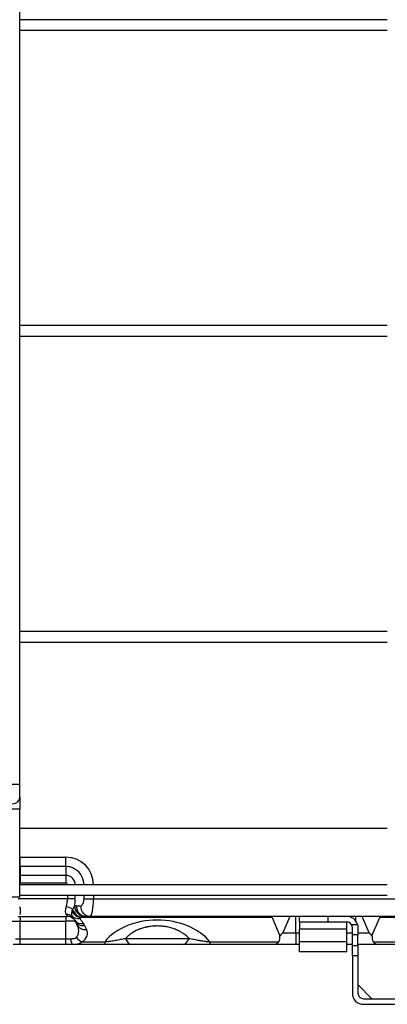
# Model space of a CAD drawing. Units: feet. Extents: x 0 to 8609, y 0 to 6140.
# Drawn here: x 4940 to 5045, y 2552 to 2832 of the extents above; entities that cross this region are included whole.
import ezdxf

# ---------------------------------------------------------------- set-up
doc = ezdxf.new("R2010")
doc.units = ezdxf.units.FT
doc.header["$MEASUREMENT"] = 0
doc.layers.add('LG-Product', color=3, linetype='Continuous')

msp = doc.modelspace()

# ---------------------------------------------------------------- linework, layer by layer
at = {"layer": 'LG-Product'}
for p, q in [((4940.239348, 2614.035785), (4940.239348, 3889.035785)), ((5044.738683, 2831.535796), (4940.239248, 2831.535796)), ((4940.239248, 2828.535796), (5044.738683, 2828.535796)), ((5044.738683, 2744.535796), (4940.239248, 2744.535796)), ((4940.239248, 2741.535796), (5044.738683, 2741.535796)), ((5044.738683, 2657.535796), (4940.239248, 2657.535796)), ((4940.239248, 2654.535796), (5044.738683, 2654.535796)), ((4940.239348, 2614.035785), (4936.239348, 2614.035785)), ((4940.239348, 2610.535772), (4940.239348, 2614.035785)), ((4940.239348, 2610.535772), (4940.239348, 2607.035785)), ((4940.239348, 2607.035785), (4936.239348, 2607.035785)), ((4940.239348, 2582.035785), (4940.239348, 2607.035785)), ((5044.732355, 2601.535796), (4940.236221, 2601.535796)), ((4940.295132, 2593.389898), (4953.295132, 2593.389898)), ((4940.295132, 2590.706616), (4940.295132, 2593.389898)), ((4953.295132, 2590.706616), (4953.295132, 2593.389898)), ((4940.295132, 2590.706616), (4940.295132, 2588.199139)), ((4953.295132, 2590.706616), (4940.295132, 2590.706616)), ((4953.295132, 2590.706616), (4953.295132, 2588.199139)), ((4940.295132, 2588.199139), (4940.295132, 2586.052514)), ((4953.295132, 2588.199139), (4940.295132, 2588.199139)), ((4953.295132, 2588.199139), (4953.295132, 2586.052514)), ((5044.738683, 2585.535796), (4940.239248, 2585.535796)), ((4940.295132, 2586.052514), (4953.295132, 2586.052514)), ((4940.239348, 2582.035785), (4936.239348, 2582.035785)), ((4940.239248, 2582.535796), (5044.738683, 2582.535796)), ((4953.81185, 2582.535796), (4953.81185, 2581.535796)), ((4955.958476, 2581.535796), (4955.958476, 2582.535796)), ((4958.465952, 2581.535796), (4958.465952, 2582.535796)), ((4961.149234, 2582.535796), (4961.149234, 2581.535796)), ((4953.81185, 2581.535796), (4939.778414, 2581.535796)), ((4955.958476, 2581.535796), (4953.81185, 2581.535796)), ((4956.28463, 2579.535796), (4957.465952, 2579.535796)), ((4958.465952, 2581.535796), (4961.149234, 2581.535796)), ((4961.149234, 2581.535796), (5168.548132, 2581.535796)), ((4939.778414, 2576.535796), (4953.81185, 2576.535796)), ((4940.295132, 2576.535796), (4940.295132, 2575.209108)), ((4953.295132, 2576.535796), (4953.295132, 2575.209108)), ((4953.421231, 2577.06366), (4953.81185, 2576.535796)), ((5011.967956, 2576.219579), (4957.377036, 2576.219579)), ((4960.149234, 2576.535796), (4958.967911, 2576.535796)), ((5168.548132, 2576.535796), (4960.149234, 2576.535796)), ((5011.967956, 2576.219579), (5014.207376, 2571.047861)), ((5017.027183, 2576.535796), (5014.999262, 2571.852514)), ((5018.759234, 2571.852514), (5018.759234, 2576.535796)), ((5019.795132, 2574.935796), (5019.795132, 2576.535796)), ((5027.795132, 2576.535796), (5027.795132, 2574.935796)), ((5035.83103, 2575.15013), (5035.83103, 2576.535796)), ((5039.591002, 2571.852514), (5037.563081, 2576.535796)), ((5040.382888, 2571.047861), (5042.622308, 2576.219579)), ((5086.967956, 2576.219579), (5042.622308, 2576.219579)), ((4937.631788, 2575.209108), (4940.295132, 2575.209108)), ((4940.295132, 2575.209108), (4953.295132, 2575.209108)), ((4940.295132, 2570.194155), (4940.295132, 2575.209108)), ((4953.295132, 2570.194155), (4953.295132, 2575.209108)), ((4955.958476, 2575.209108), (4953.295132, 2575.209108)), ((4956.52404, 2574.07798), (4955.958476, 2575.209108)), ((4958.641757, 2573.94602), (4959.207322, 2572.814891)), ((5019.795132, 2574.935796), (5019.795132, 2572.916666)), ((5027.795132, 2574.935796), (5019.795132, 2574.935796)), ((5033.195132, 2574.935796), (5027.795132, 2574.935796)), ((5033.195132, 2572.916666), (5033.195132, 2574.935796)), ((5034.498618, 2574.263656), (5036.25766, 2574.263656)), ((5034.795132, 2571.27717), (5034.795132, 2573.335796)), ((5036.395132, 2573.335796), (5036.395132, 2571.27717)), ((5014.999262, 2571.852514), (5018.759234, 2571.852514)), ((5018.759234, 2571.852514), (5019.795278, 2571.852514)), ((5018.759234, 2571.852514), (5018.759234, 2568.535796)), ((5019.795132, 2569.405103), (5019.795132, 2572.916666)), ((5033.195132, 2572.916666), (5019.795132, 2572.916666)), ((5033.195038, 2571.852514), (5034.794986, 2571.852514)), ((5033.195132, 2569.405103), (5033.195132, 2572.916666)), ((5034.795132, 2568.270612), (5034.795132, 2571.27717)), ((5036.395132, 2571.27717), (5034.795132, 2571.27717)), ((5036.395132, 2568.270612), (5036.395132, 2571.27717)), ((5036.395193, 2571.852514), (5039.591002, 2571.852514)), ((4940.295132, 2568.535796), (4938.288294, 2568.535796)), ((4938.973912, 2570.194155), (4940.295132, 2570.194155)), ((4940.295132, 2568.535796), (4940.295132, 2570.194155)), ((4940.295132, 2570.194155), (4953.295132, 2570.194155)), ((4953.295132, 2568.535796), (4940.295132, 2568.535796)), ((4953.295132, 2568.535796), (4953.295132, 2570.194155)), ((4953.295132, 2570.194155), (4954.616352, 2570.194155)), ((4955.30197, 2568.535796), (4953.295132, 2568.535796)), ((4964.358843, 2568.535796), (4955.30197, 2568.535796)), ((4957.915827, 2569.326337), (4964.358843, 2569.326337)), ((4964.358843, 2569.326337), (4964.358843, 2568.535796)), ((4970.249845, 2570.293155), (4988.340419, 2570.293155)), ((4986.576606, 2568.535796), (4972.013658, 2568.535796)), ((4994.231421, 2569.326337), (4994.231421, 2568.535796)), ((4994.231421, 2569.326337), (5013.860378, 2569.326337)), ((5012.710291, 2568.535796), (4994.231421, 2568.535796)), ((5018.759234, 2568.535796), (5012.710291, 2568.535796)), ((5019.795278, 2568.535796), (5018.759234, 2568.535796)), ((5019.795132, 2566.435796), (5019.795132, 2569.405103)), ((5019.795132, 2569.405103), (5033.195132, 2569.405103)), ((5034.794986, 2568.535796), (5033.195038, 2568.535796)), ((5033.195132, 2566.435796), (5033.195132, 2569.405103)), ((5034.795132, 2568.270612), (5036.395132, 2568.270612)), ((5034.795132, 2565.284126), (5034.795132, 2568.270612)), ((5036.395132, 2568.270612), (5036.395132, 2565.284126)), ((5041.879973, 2568.535796), (5036.395184, 2568.535796)), ((5040.729886, 2569.326337), (5088.860378, 2569.326337)), ((5087.710291, 2568.535796), (5041.879973, 2568.535796)), ((5033.195132, 2566.435796), (5019.795132, 2566.435796)), ((5036.395132, 2565.284126), (5034.795132, 2565.284126)), ((5034.795132, 2565.284126), (5034.795132, 2554.735796)), ((5036.395132, 2565.284126), (5036.395132, 2554.735796)), ((5040.383214, 2553.135796), (5036.395132, 2557.123878)), ((5037.995132, 2553.135796), (5055.795132, 2553.135796)), ((5037.995132, 2551.535796), (5055.795132, 2551.535796))]:
    msp.add_line(p, q, dxfattribs=at)
for centre, radius, start, end in [((4938.239348, 2610.535772), 2, 180.00006722, 0.00005842), ((4953.295132, 2585.535796), 7.854102, 0, 90), ((4953.295132, 2585.535796), 5.17082, 0, 90), ((4940.295132, 2585.535796), 2.663344, 90, 91.20094786), ((4953.295132, 2585.535796), 2.663344, 0, 90), ((4940.295132, 2585.535796), 0.516718, 90, 96.19896715), ((4953.295132, 2585.535796), 0.516718, 0, 90), ((4953.81185, 2574.135796), 2.4, 33.72488002, 90), ((5033.195132, 2573.335796), 3.2, 16.8553451, 90), ((5033.195132, 2573.335796), 1.6, 35.44440812, 90), ((5037.995132, 2554.735796), 3.2, 180, 270), ((5037.995132, 2554.735796), 1.6, 180, 270)]:
    msp.add_arc(centre, radius, start, end, dxfattribs=at)
for centre, major_axis, ratio, start_param, end_param in [((4935.204962, 2581.535796), (-4.878494, 4.574771), 0.4136090019, 3.1898382011, 3.8333393099), ((4958.385302, 2581.535796), (4.878494, 4.574771), 0.4136090019, 2.4498459972, 3.093347106), ((4950.11185, 2581.535796), (0, 5), 0.74, 4.2487413714, 4.7123889804), ((4953.421231, 2578.226415), (-2.328342, 0.582086), 0.4364357805, 3.9337099035, 4.8210680201), ((4952.258476, 2581.535796), (0, 7.4), 0.4999999998, 4.4268239505, 4.7123889804), ((4956.28463, 2574.135796), (0, 5.4), 0.5000000001, 0, 0.1772203822), ((4958.491917, 2579.451218), (-1.011653, 2.82428), 0.8831673785, 1.2644084361, 2.7562817028), ((4958.967911, 2579.535796), (0, 3), 0.894427191, 1.5707963268, 3.1415926536), ((4957.465952, 2581.535796), (0, 2), 0.5, 3.1415926536, 4.7123889804), ((4960.149234, 2579.535796), (0, 3), 0.894427191, 1.5707963268, 3.1415926536), ((4960.149234, 2581.535796), (0, 5), 0.2, 3.1415926536, 4.7123889804), ((4953.421231, 2574.917034), (-2.146625, -1.073313), 0.8728715609, 3.4649745015, 4.3008721343), ((4957.377036, 2578.824309), (-2.234563, 2.001681), 0.793414157, 1.1872452658, 2.1886848873), ((4957.330933, 2578.546515), (-2.624714, -1.452886), 0.8372431957, 0.2875024922, 1.1368152543), ((4957.507513, 2578.934112), (-1.690311, 2.478477), 0.7373070415, 1.247080722, 2.3951453021), ((4958.967911, 2574.135796), (-2.7, 0), 0.8888888891, 4.7123889804, 4.8896093625), ((5010.077413, 2574.135796), (1.727722, 2.297021), 0.4025426733, 6.0580404947, 6.577186609), ((5044.512851, 2574.135796), (-1.727722, 2.297021), 0.4025426732, 5.9891840054, 6.5083301197), ((4953.81185, 2574.135796), (-1.206678, 2.074591), 0.9999999847, 4.6492219852, 4.7741845742), ((4958.303101, 2577.133906), (-2.495139, -1.665617), 0.8242149995, 0, 1.0677993335), ((4958.641757, 2576.550749), (-2.683282, -1.341641), 0.8427009716, 0, 1.1720209072), ((4959.207322, 2575.41962), (2.683282, 1.341641), 0.8427009716, 3.1415926536, 4.3136135608), ((4953.81185, 2571.531066), (0, 5.4), 0.9999999997, 5.1760365895, 5.3009991767), ((4979.295132, 2563.618796), (-17.037628, 0), 0.6963106238, 3.6435036297, 5.7812743311), ((4957.915827, 2571.931066), (1.676737, -2.48768), 0.6992341981, 4.781590937, 5.5161486261), ((4953.295132, 2571.763835), (-6.16936, 0), 0.596284794, 2.4173097973, 3.431344355), ((4955.30197, 2571.535796), (0, -3), 0.255514589, 5.1760365894, 6.2831853072), ((4972.013658, 2574.535796), (0, 6), 0.4157345883, 2.3561944902, 3.1415926536), ((4986.576606, 2574.535796), (0, 6), 0.4157345883, 3.1415926536, 3.926990817)]:
    msp.add_ellipse(centre, major_axis=major_axis, ratio=ratio, start_param=start_param, end_param=end_param, dxfattribs=at)
for points, knots in [([(4955.237357, 2578.540947), (4955.284489, 2578.623534), (4955.332, 2578.705562), (4955.427504, 2578.867201), (4955.475501, 2578.94682), (4955.571542, 2579.101757), (4955.619594, 2579.177092), (4955.691138, 2579.284741), (4955.714894, 2579.319723), (4955.76207, 2579.387373), (4955.78549, 2579.420043), (4955.808635, 2579.451218)], [0, 0, 0, 0, 0.25, 0.25, 0.5, 0.5, 0.75, 0.75, 0.875, 0.875, 1, 1, 1, 1]), ([(4955.158877, 2576.530137), (4955.116688, 2576.613205), (4955.082789, 2576.704762), (4955.050954, 2576.831005), (4955.045116, 2576.856852), (4955.034545, 2576.909566), (4955.020332, 2576.990233), (4955.011043, 2577.075748), (4955.005091, 2577.164565), (4955.003664, 2577.19476), (4955.001944, 2577.255983), (4955.00106, 2577.349117), (4955.005237, 2577.446086), (4955.020371, 2577.644953), (4955.039477, 2577.78411), (4955.068058, 2577.929254)], [0, 0, 0, 0, 0.25, 0.25, 0.3125, 0.3125, 0.375, 0.5, 0.5, 0.5625, 0.5625, 0.625, 0.75, 0.75, 1, 1, 1, 1]), ([(4955.807962, 2575.468289), (4955.766905, 2575.529794), (4955.721112, 2575.595886), (4955.622861, 2575.741044), (4955.570387, 2575.820121), (4955.46041, 2575.994089), (4955.402896, 2576.088978), (4955.283802, 2576.296266), (4955.222219, 2576.40866), (4955.158877, 2576.530137)], [0, 0, 0, 0, 0.25, 0.25, 0.5, 0.5, 0.75, 0.75, 1, 1, 1, 1]), ([(4957.377036, 2576.219579), (4957.357552, 2576.197829), (4957.340872, 2576.175676), (4957.321629, 2576.141615), (4957.316181, 2576.130122), (4957.307467, 2576.106823), (4957.304197, 2576.094965), (4957.300077, 2576.071234), (4957.299211, 2576.059354), (4957.299801, 2576.035565), (4957.301266, 2576.023622), (4957.308879, 2575.988105), (4957.318196, 2575.964797), (4957.330933, 2575.941786)], [0, 0, 0, 0, 0.25, 0.25, 0.375, 0.375, 0.5, 0.5, 0.625, 0.625, 0.75, 0.75, 1, 1, 1, 1]), ([(4957.507513, 2576.268381), (4957.484391, 2576.261372), (4957.461718, 2576.253974), (4957.417899, 2576.237945), (4957.396713, 2576.229342), (4957.377036, 2576.219579)], [0, 0, 0, 0, 0.5, 0.5, 1, 1, 1, 1]), ([(4958.491917, 2576.498206), (4958.415882, 2576.486101), (4958.337437, 2576.471807), (4958.177311, 2576.439804), (4958.095616, 2576.422086), (4957.930104, 2576.383583), (4957.84628, 2576.362796), (4957.677495, 2576.318077), (4957.592527, 2576.294149), (4957.507513, 2576.268381)], [0, 0, 0, 0, 0.25, 0.25, 0.5, 0.5, 0.75, 0.75, 1, 1, 1, 1]), ([(4956.296461, 2570.589425), (4956.403457, 2570.714139), (4956.49543, 2570.842567), (4956.653422, 2571.106397), (4956.719407, 2571.241805), (4956.800393, 2571.450179), (4956.824377, 2571.520517), (4956.855926, 2571.627374), (4956.865704, 2571.663218), (4956.883791, 2571.735364), (4956.892071, 2571.77155), (4956.929691, 2571.952822), (4956.947808, 2572.099172), (4956.961799, 2572.394922), (4956.957664, 2572.54432), (4956.935218, 2572.77108), (4956.925022, 2572.847112), (4956.905643, 2572.961884), (4956.898504, 2573.000245), (4956.88293, 2573.076902), (4956.874488, 2573.115236), (4956.829042, 2573.30696), (4956.78236, 2573.460506), (4956.668634, 2573.768463), (4956.601592, 2573.922875), (4956.52404, 2574.07798)], [0, 0, 0, 0, 0.125, 0.125, 0.25, 0.25, 0.3125, 0.3125, 0.34375, 0.34375, 0.375, 0.375, 0.5, 0.5, 0.625, 0.625, 0.6875, 0.6875, 0.71875, 0.71875, 0.75, 0.75, 0.875, 0.875, 1, 1, 1, 1]), ([(4957.330933, 2575.941786), (4957.364194, 2575.881699), (4957.399185, 2575.821906), (4957.47228, 2575.702847), (4957.510382, 2575.643581), (4957.628442, 2575.466419), (4957.712188, 2575.349164), (4957.883098, 2575.115234), (4957.97019, 2574.998546), (4958.140788, 2574.764563), (4958.224272, 2574.647264), (4958.303101, 2574.529177)], [0, 0, 0, 0, 0.125, 0.125, 0.25, 0.25, 0.5, 0.5, 0.75, 0.75, 1, 1, 1, 1]), ([(4988.340419, 2570.293155), (4988.115393, 2570.527917), (4987.872, 2570.757429), (4987.541732, 2571.03711), (4987.474339, 2571.092711), (4987.33698, 2571.203054), (4987.127614, 2571.366852), (4986.908094, 2571.525435), (4986.454904, 2571.8354), (4986.133984, 2572.032477), (4985.620859, 2572.312186), (4985.44451, 2572.402763), (4985.171388, 2572.53435), (4985.032675, 2572.599072), (4984.890589, 2572.662121), (4984.795098, 2572.703773), (4984.74695, 2572.724417), (4984.505111, 2572.826304), (4984.307486, 2572.903846), (4983.903594, 2573.050708), (4983.697327, 2573.12003), (4983.275699, 2573.250056), (4983.060338, 2573.31076), (4982.61992, 2573.423009), (4982.394865, 2573.474556), (4982.10699, 2573.532812), (4982.04901, 2573.544168), (4981.932862, 2573.566158), (4981.758331, 2573.598068), (4981.582873, 2573.62676), (4981.230717, 2573.679852), (4980.757876, 2573.739206), (4980.278365, 2573.77547), (4979.795439, 2573.799926), (4979.552269, 2573.80625), (4979.184858, 2573.806556), (4979.061945, 2573.805126), (4978.876895, 2573.800629), (4978.815302, 2573.798743), (4978.692493, 2573.79421), (4978.386255, 2573.780971), (4978.083877, 2573.75834), (4977.604815, 2573.710586), (4977.130494, 2573.651286), (4976.665396, 2573.5695), (4976.377547, 2573.511454), (4976.32009, 2573.499492), (4976.205586, 2573.474901), (4976.03482, 2573.437099), (4975.866964, 2573.396605), (4975.534985, 2573.312157), (4975.318635, 2573.251252), (4974.895238, 2573.120797), (4974.68819, 2573.051246), (4974.384234, 2572.940745), (4974.233912, 2572.88395), (4974.086018, 2572.824883), (4973.987957, 2572.785005), (4973.939166, 2572.764805), (4973.696844, 2572.662689), (4973.509245, 2572.577898), (4973.145477, 2572.402621), (4972.96931, 2572.312133), (4972.456691, 2572.032705), (4972.136054, 2571.835828), (4971.683226, 2571.526181), (4971.536989, 2571.420567), (4971.324389, 2571.258673), (4971.254649, 2571.20413), (4971.11738, 2571.0939), (4971.049813, 2571.038178), (4970.718929, 2570.75806), (4970.475162, 2570.52822), (4970.249845, 2570.293155)], [0, 0, 0, 0, 0.0625, 0.0625, 0.078125, 0.078125, 0.09375, 0.125, 0.125, 0.1875, 0.1875, 0.21875, 0.21875, 0.234375, 0.2421875, 0.2421875, 0.25, 0.25, 0.28125, 0.28125, 0.3125, 0.3125, 0.34375, 0.34375, 0.375, 0.375, 0.3828125, 0.3828125, 0.390625, 0.40625, 0.40625, 0.4375, 0.46875, 0.46875, 0.5, 0.5, 0.515625, 0.515625, 0.5234375, 0.5234375, 0.53125, 0.5625, 0.5625, 0.59375, 0.625, 0.625, 0.6328125, 0.6328125, 0.640625, 0.65625, 0.65625, 0.6875, 0.6875, 0.71875, 0.71875, 0.734375, 0.7421875, 0.7421875, 0.75, 0.75, 0.78125, 0.78125, 0.8125, 0.8125, 0.875, 0.875, 0.90625, 0.90625, 0.921875, 0.921875, 0.9375, 0.9375, 1, 1, 1, 1]), ([(5034.795132, 2573.335796), (5034.795132, 2573.416207), (5034.789101, 2573.496603), (5034.770742, 2573.617046), (5034.763065, 2573.657168), (5034.749122, 2573.717291), (5034.74407, 2573.737321), (5034.733135, 2573.777358), (5034.727241, 2573.797402), (5034.695773, 2573.897108), (5034.664607, 2573.974193), (5034.590547, 2574.123022), (5034.547655, 2574.194767), (5034.498618, 2574.263656)], [0, 0, 0, 0, 0.25, 0.25, 0.375, 0.375, 0.4375, 0.4375, 0.5, 0.5, 0.75, 0.75, 1, 1, 1, 1]), ([(5036.25766, 2574.263656), (5036.304249, 2574.109882), (5036.33849, 2573.955356), (5036.372609, 2573.722804), (5036.381097, 2573.645158), (5036.38956, 2573.52854), (5036.391665, 2573.489646), (5036.394448, 2573.412415), (5036.395132, 2573.374003), (5036.395132, 2573.335796)], [0, 0, 0, 0, 0.5, 0.5, 0.75, 0.75, 0.875, 0.875, 1, 1, 1, 1]), ([(4954.616352, 2570.194155), (4954.658075, 2570.194155), (4954.699707, 2570.194294), (4954.782781, 2570.19495), (4954.824253, 2570.195465), (4954.948168, 2570.197742), (4955.029491, 2570.200214), (4955.189317, 2570.208018), (4955.267821, 2570.213346), (4955.421671, 2570.228078), (4955.497019, 2570.237474), (4955.644081, 2570.26196), (4955.715798, 2570.277036), (4955.802733, 2570.300874), (4955.819987, 2570.305896), (4955.853932, 2570.3164), (4955.90411, 2570.332871), (4955.95202, 2570.351609), (4956.044663, 2570.392457), (4956.102201, 2570.424165), (4956.168198, 2570.470807), (4956.181123, 2570.480506), (4956.206221, 2570.500538), (4956.242745, 2570.531532), (4956.275886, 2570.565444), (4956.296461, 2570.589425)], [0, 0, 0, 0, 0.0625, 0.0625, 0.125, 0.125, 0.25, 0.25, 0.375, 0.375, 0.5, 0.5, 0.625, 0.625, 0.65625, 0.65625, 0.6875, 0.75, 0.75, 0.875, 0.875, 0.90625, 0.90625, 0.9375, 1, 1, 1, 1]), ([(5013.860378, 2569.326337), (5013.912424, 2569.395229), (5013.95274, 2569.465006), (5014.017612, 2569.605747), (5014.042135, 2569.676715), (5014.080953, 2569.81942), (5014.09523, 2569.891159), (5014.117693, 2570.035098), (5014.125868, 2570.107297), (5014.139243, 2570.25192), (5014.144433, 2570.324321), (5014.154193, 2570.469089), (5014.158758, 2570.541479), (5014.169068, 2570.686236), (5014.174809, 2570.758602), (5014.188874, 2570.903279), (5014.197195, 2570.97559), (5014.207376, 2571.047861)], [0, 0, 0, 0, 0.125, 0.125, 0.25, 0.25, 0.375, 0.375, 0.5, 0.5, 0.625, 0.625, 0.75, 0.75, 0.875, 0.875, 1, 1, 1, 1]), ([(5014.207376, 2571.047861), (5014.340205, 2571.175628), (5014.538785, 2571.372249), (5014.769376, 2571.60978), (5014.867977, 2571.713263), (5014.933661, 2571.78262), (5014.966501, 2571.817526), (5014.999262, 2571.852514)], [0, 0, 0, 0, 0.5, 0.75, 0.875, 0.875, 1, 1, 1, 1]), ([(5039.591002, 2571.852514), (5039.623763, 2571.817526), (5039.656603, 2571.78262), (5039.722287, 2571.713263), (5039.820888, 2571.60978), (5040.051479, 2571.372249), (5040.250059, 2571.175628), (5040.382888, 2571.047861)], [0, 0, 0, 0, 0.125, 0.125, 0.25, 0.5, 1, 1, 1, 1]), ([(5040.382888, 2571.047861), (5040.393023, 2570.975917), (5040.401322, 2570.903881), (5040.41536, 2570.759682), (5040.421096, 2570.687519), (5040.431396, 2570.543135), (5040.435954, 2570.470914), (5040.445678, 2570.326501), (5040.450837, 2570.25431), (5040.464104, 2570.110073), (5040.472202, 2570.038027), (5040.494469, 2569.894237), (5040.508623, 2569.822492), (5040.547226, 2569.679512), (5040.571652, 2569.608276), (5040.620383, 2569.502023), (5040.638657, 2569.466705), (5040.680221, 2569.39632), (5040.703509, 2569.361252), (5040.729886, 2569.326337)], [0, 0, 0, 0, 0.125, 0.125, 0.25, 0.25, 0.375, 0.375, 0.5, 0.5, 0.625, 0.625, 0.75, 0.75, 0.875, 0.875, 0.9375, 0.9375, 1, 1, 1, 1]), ([(4957.915827, 2569.326337), (4957.855458, 2569.244957), (4957.789249, 2569.171374), (4957.644756, 2569.038245), (4957.566474, 2568.978704), (4957.397086, 2568.872404), (4957.305984, 2568.82565), (4957.183378, 2568.774509), (4957.158419, 2568.764646), (4957.107604, 2568.745635), (4957.081788, 2568.736503), (4957.00342, 2568.71029), (4956.949824, 2568.694345), (4956.784918, 2568.650689), (4956.669502, 2568.627151), (4956.427123, 2568.589206), (4956.300163, 2568.574803), (4956.100357, 2568.558656), (4956.032187, 2568.554184), (4955.892574, 2568.546833), (4955.8215, 2568.543973), (4955.712926, 2568.5407), (4955.676378, 2568.539778), (4955.602768, 2568.538243), (4955.49165, 2568.536406), (4955.378416, 2568.535796), (4955.30197, 2568.535796)], [0, 0, 0, 0, 0.125, 0.125, 0.25, 0.25, 0.375, 0.375, 0.40625, 0.40625, 0.4375, 0.4375, 0.5, 0.5, 0.625, 0.625, 0.75, 0.75, 0.8125, 0.8125, 0.875, 0.875, 0.90625, 0.90625, 0.9375, 1, 1, 1, 1]), ([(4964.358843, 2569.326337), (4964.499602, 2569.33903), (4964.638664, 2569.352646), (4964.913919, 2569.3815), (4965.050111, 2569.39674), (4965.252567, 2569.420682), (4965.319747, 2569.428843), (4965.45354, 2569.445505), (4965.520223, 2569.454016), (4965.718975, 2569.479963), (4965.84948, 2569.497776), (4966.236078, 2569.552552), (4966.487295, 2569.590845), (4966.980832, 2569.67014), (4967.223128, 2569.711147), (4967.701669, 2569.795247), (4967.937902, 2569.838343), (4968.40647, 2569.926121), (4968.638798, 2569.970805), (4969.101263, 2570.061335), (4969.331396, 2570.107183), (4969.790893, 2570.199665), (4970.020254, 2570.2463), (4970.249845, 2570.293155)], [0, 0, 0, 0, 0.0625, 0.0625, 0.125, 0.125, 0.15625, 0.15625, 0.1875, 0.1875, 0.25, 0.25, 0.375, 0.375, 0.5, 0.5, 0.625, 0.625, 0.75, 0.75, 0.875, 0.875, 1, 1, 1, 1]), ([(4972.013658, 2568.535796), (4971.405382, 2568.535796), (4970.79552, 2568.535796), (4969.87157, 2568.535796), (4969.56206, 2568.535796), (4968.938788, 2568.535796), (4968.625028, 2568.535796), (4967.991957, 2568.535796), (4967.672647, 2568.535796), (4967.027004, 2568.535796), (4966.700675, 2568.535796), (4966.287284, 2568.535796), (4966.204331, 2568.535796), (4966.037844, 2568.535796), (4965.954352, 2568.535796), (4965.703847, 2568.535796), (4965.536536, 2568.535796), (4965.033608, 2568.535796), (4964.696997, 2568.535796), (4964.358843, 2568.535796)], [0, 0, 0, 0, 0.25, 0.25, 0.375, 0.375, 0.5, 0.5, 0.625, 0.625, 0.75, 0.75, 0.78125, 0.78125, 0.8125, 0.8125, 0.875, 0.875, 1, 1, 1, 1]), ([(4994.231421, 2568.535796), (4993.893893, 2568.535796), (4993.55937, 2568.535796), (4992.895366, 2568.535796), (4992.565888, 2568.535796), (4991.91117, 2568.535796), (4991.585932, 2568.535796), (4991.10072, 2568.535796), (4990.939424, 2568.535796), (4990.698079, 2568.535796), (4990.617692, 2568.535796), (4990.45737, 2568.535796), (4990.377423, 2568.535796), (4989.978689, 2568.535796), (4989.662901, 2568.535796), (4989.036184, 2568.535796), (4988.725258, 2568.535796), (4987.797691, 2568.535796), (4987.186255, 2568.535796), (4986.576606, 2568.535796)], [0, 0, 0, 0, 0.125, 0.125, 0.25, 0.25, 0.375, 0.375, 0.4375, 0.4375, 0.46875, 0.46875, 0.5, 0.5, 0.625, 0.625, 0.75, 0.75, 1, 1, 1, 1]), ([(4988.340419, 2570.293155), (4988.570787, 2570.246142), (4988.800908, 2570.199352), (4989.261982, 2570.106559), (4989.492932, 2570.060555), (4989.957188, 2569.969697), (4990.19049, 2569.924841), (4990.661303, 2569.836694), (4990.898807, 2569.793401), (4991.259989, 2569.730004), (4991.381208, 2569.70913), (4991.625668, 2569.66797), (4991.748967, 2569.647677), (4992.120963, 2569.588052), (4992.372168, 2569.549896), (4992.755731, 2569.495717), (4992.884717, 2569.478169), (4993.145367, 2569.444227), (4993.27703, 2569.427835), (4993.543533, 2569.396362), (4993.678372, 2569.381282), (4993.95185, 2569.352625), (4994.090486, 2569.339046), (4994.231421, 2569.326337)], [0, 0, 0, 0, 0.125, 0.125, 0.25, 0.25, 0.375, 0.375, 0.5, 0.5, 0.5625, 0.5625, 0.625, 0.625, 0.75, 0.75, 0.8125, 0.8125, 0.875, 0.875, 0.9375, 0.9375, 1, 1, 1, 1]), ([(5013.860378, 2569.326337), (5013.76247, 2569.196738), (5013.665019, 2569.083416), (5013.471068, 2568.887887), (5013.374566, 2568.805686), (5013.230415, 2568.705869), (5013.182464, 2568.676522), (5013.110662, 2568.638519), (5013.086749, 2568.626855), (5013.038959, 2568.605566), (5013.015055, 2568.595931), (5012.943601, 2568.570215), (5012.896378, 2568.557333), (5012.826123, 2568.544423), (5012.802801, 2568.541189), (5012.767959, 2568.537953), (5012.756368, 2568.537143), (5012.739018, 2568.536333), (5012.730353, 2568.53603), (5012.721705, 2568.535879), (5012.715943, 2568.535812), (5012.713124, 2568.535796), (5012.710291, 2568.535796)], [0, 0, 0, 0, 0.25, 0.25, 0.5, 0.5, 0.625, 0.625, 0.6875, 0.6875, 0.75, 0.75, 0.875, 0.875, 0.9375, 0.9375, 0.96875, 0.96875, 0.984375, 0.9921875, 0.9921875, 1, 1, 1, 1]), ([(5041.879973, 2568.535796), (5041.87714, 2568.535796), (5041.874321, 2568.535812), (5041.868559, 2568.535879), (5041.859911, 2568.53603), (5041.851246, 2568.536333), (5041.833896, 2568.537143), (5041.822305, 2568.537953), (5041.787463, 2568.541189), (5041.764141, 2568.544423), (5041.693886, 2568.557333), (5041.646663, 2568.570215), (5041.575209, 2568.595931), (5041.551305, 2568.605566), (5041.503515, 2568.626855), (5041.479602, 2568.638519), (5041.4078, 2568.676522), (5041.359849, 2568.705869), (5041.215698, 2568.805686), (5041.119196, 2568.887887), (5040.925245, 2569.083416), (5040.827794, 2569.196738), (5040.729886, 2569.326337)], [0, 0, 0, 0, 0.0078125, 0.0078125, 0.015625, 0.03125, 0.03125, 0.0625, 0.0625, 0.125, 0.125, 0.25, 0.25, 0.3125, 0.3125, 0.375, 0.375, 0.5, 0.5, 0.75, 0.75, 1, 1, 1, 1])]:
    msp.add_open_spline(points, degree=3, knots=knots, dxfattribs=at)
msp.add_open_spline([(4955.068058, 2577.929254), (4955.107114, 2578.127599), (4955.163502, 2578.332431), (4955.237357, 2578.540947)], degree=3, dxfattribs=at)

doc.saveas('drawing.dxf')
